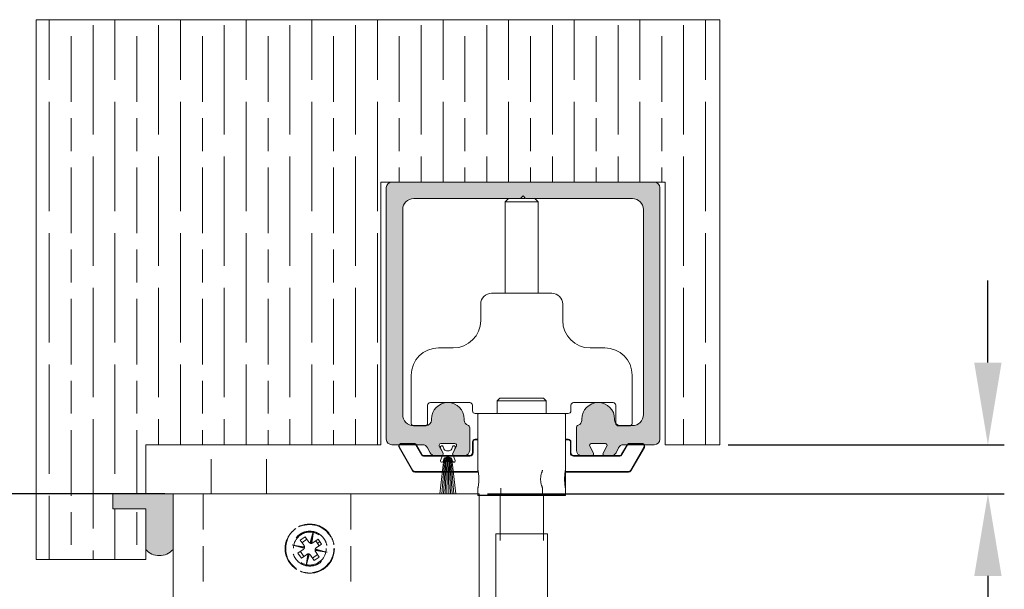
# Model space of a CAD drawing. Units: millimetres. Extents: x 591 to 1515, y 93 to 1486.
# Drawn here: x 1303 to 1483, y 1179 to 1283 of the extents above; entities that cross this region are included whole.
import ezdxf

# ---------------------------------------------------------------- set-up
doc = ezdxf.new("R2010")
doc.units = ezdxf.units.MM
doc.linetypes.add('HIDDEN', pattern=[9.525, 6.35, -3.175])
doc.layers.get('Defpoints').update_dxf_attribs({"lineweight": 9})
for name, color, linetype, lineweight in [('Dims', 7, 'Continuous', 9), ('Door', 250, 'Continuous', 9), ('Gear', 7, 'Continuous', 9), ('Hatching', 250, 'Continuous', 9), ('SF1', 250, 'Continuous', 9), ('Track', 250, 'Continuous', 9), ('twinbolt', 250, 'Continuous', 9)]:
    doc.layers.add(name, color=color, linetype=linetype, lineweight=lineweight)
doc.styles.get("Standard").update_dxf_attribs({"font": 'arial.ttf'})
doc.dimstyles.new('Standard$0', dxfattribs={"dimtxt": 3, "dimasz": 3, "dimexe": 3, "dimexo": 1.5, "dimgap": 1, "dimtad": 1, "dimdec": 0, "dimlfac": 2, "dimzin": 0, "dimdsep": 46, "dimtxsty": 'Standard', "dimcen": 0.09, "dimadec": 0, "dimazin": 0, "dimtfac": 1, "dimtdec": 0, "dimtofl": 0, "dimtmove": 0, "dimatfit": 3, "dimfxl": 1, "dimtolj": 1, "dimtzin": 0, "dimarcsym": 0})

# ---------------------------------------------------------------- blocks, each defined once
blk = doc.blocks.new('250 Track End')
at = {"layer": 'Track'}
blk.add_hatch(color=256, dxfattribs=at).paths.add_polyline_path([(16.75, -41), (16.75, -40.8, 1), (10.75, -40.8), (10.75, -41, -0.317837), (10.08, -41.94, 0.317837), (9.75, -42.41), (9.75, -46.5, 0.414214), (10.75, -47.5), (12.6, -47.5, 0.561627), (12.87, -47.06), (12.18, -45.74, -0.561627), (12.45, -45.3), (15.05, -45.3, -0.561627), (15.32, -45.74), (14.63, -47.06, 0.561627), (14.9, -47.5), (16.11, -47.5, 0.280715), (17, -46.96), (17.47, -46.04, -0.280715), (18.36, -45.5), (24, -45.5, 0.414214), (25, -44.5), (25, 1.5, 0.414214), (24, 2.5), (-24, 2.5, 0.414214), (-25, 1.5), (-25, -44.5, 0.414214), (-24, -45.5), (-18.36, -45.5, -0.280715), (-17.47, -46.04), (-17, -46.96, 0.280715), (-16.11, -47.5), (-14.9, -47.5, 0.561627), (-14.63, -47.06), (-15.32, -45.74, -0.561627), (-15.05, -45.3), (-12.45, -45.3, -0.561627), (-12.18, -45.74), (-12.87, -47.06, 0.561627), (-12.6, -47.5), (-10.75, -47.5, 0.414214), (-9.75, -46.5), (-9.75, -42.41, 0.317837), (-10.08, -41.94, -0.317837), (-10.75, -41), (-10.75, -40.8, 1), (-16.75, -40.8), (-16.75, -41, -0.414214), (-17.75, -42), (-20, -42, -0.414214), (-22, -40), (-22, -2.5, -0.414214), (-20, -0.5), (-0.62, -0.5, 0.198912), (-0.41, -0.41), (0, 0), (0.41, -0.41, 0.198912), (0.62, -0.5), (20, -0.5, -0.414214), (22, -2.5), (22, -40, -0.414214), (20, -42), (17.75, -42, -0.414214)])
for p, q in [((-24, 2.5), (24, 2.5)), ((-25, -44.5), (-25, 1.5)), ((-0.41, -0.41), (0, 0)), ((0, 0), (0.41, -0.41)), ((25, 1.5), (25, -44.5)), ((-0.62, -0.5), (-20, -0.5)), ((20, -0.5), (0.62, -0.5)), ((-22, -2.5), (-22, -40)), ((22, -40), (22, -2.5)), ((-16.75, -41), (-16.75, -40.8)), ((-10.75, -40.8), (-10.75, -41)), ((10.75, -41), (10.75, -40.8)), ((16.75, -41), (16.75, -40.8)), ((-20, -42), (-17.75, -42)), ((-9.75, -42.41), (-9.75, -46.5)), ((9.75, -46.5), (9.75, -42.41)), ((17.75, -42), (20, -42)), ((-18.36, -45.5), (-24, -45.5)), ((-17, -46.96), (-17.47, -46.04)), ((-15.32, -45.74), (-14.63, -47.06)), ((-14.88, -46.58), (-15.08, -46.04)), ((-12.45, -45.3), (-15.05, -45.3)), ((-14.62, -45.86), (-14.46, -46.27)), ((-13.99, -46.6), (-13.51, -46.6)), ((-13.04, -46.27), (-12.88, -45.86)), ((-12.87, -47.06), (-12.18, -45.74)), ((-12.42, -46.04), (-12.62, -46.58)), ((12.18, -45.74), (12.87, -47.06)), ((15.05, -45.3), (12.45, -45.3)), ((14.63, -47.06), (15.32, -45.74)), ((17.47, -46.04), (17, -46.96)), ((24, -45.5), (18.36, -45.5)), ((-14.9, -47.5), (-16.11, -47.5)), ((-15.19, -54.5), (-14.47, -48.17)), ((-15.08, -48.36), (-14.75, -47.46)), ((-14.87, -54.5), (-14.28, -47.9)), ((-14.46, -48.13), (-14.62, -48.54)), ((-14.55, -54.5), (-14.12, -47.83)), ((-14.23, -54.5), (-13.97, -47.81)), ((-13.99, -47.8), (-13.51, -47.8)), ((-13.99, -47.81), (-13.51, -47.81)), ((-13.91, -54.5), (-13.82, -47.81)), ((-13.59, -54.5), (-13.68, -47.81)), ((-13.27, -54.5), (-13.53, -47.81)), ((-12.95, -54.5), (-13.38, -47.83)), ((-12.63, -54.5), (-13.22, -47.9)), ((-12.88, -48.54), (-13.04, -48.13)), ((-13.03, -48.17), (-12.31, -54.5)), ((-12.75, -47.46), (-12.42, -48.36)), ((-10.75, -47.5), (-12.6, -47.5)), ((12.6, -47.5), (10.75, -47.5)), ((16.11, -47.5), (14.9, -47.5)), ((-15.19, -54.5), (-12.31, -54.5))]:
    blk.add_line(p, q, dxfattribs=at)
for centre, radius, start, end in [((-24, 1.5), 1, 90, 180), ((24, 1.5), 1, 0, 90), ((-20, -2.5), 2, 90, 180), ((-0.62, -0.2), 0.3, 270, 315), ((0.62, -0.2), 0.3, 225, 270), ((20, -2.5), 2, 0, 90), ((-13.75, -40.8), 3, 0, 180), ((13.75, -40.8), 3, 0, 180), ((-20, -40), 2, 180, 270), ((-17.75, -41), 1, 270, 0), ((-9.75, -41), 1, 180, 250.5288), ((9.75, -41), 1, 289.4712, 0), ((17.75, -41), 1, 180, 270), ((20, -40), 2, 270, 0), ((-10.25, -42.41), 0.5, 0, 70.5288), ((10.25, -42.41), 0.5, 109.4712, 180), ((-24, -44.5), 1, 180, 270), ((24, -44.5), 1, 270, 0), ((-18.36, -46.5), 1, 27.279, 90), ((-15.05, -45.6), 0.3, 90, 207.279), ((-14.85, -45.95), 0.25, 20.4804, 200.4804), ((-13.99, -46.1), 0.5, 200.4804, 270), ((-13.51, -46.1), 0.5, 270, 339.5196), ((-12.65, -45.95), 0.25, 339.5196, 159.5196), ((-12.45, -45.6), 0.3, 332.721, 90), ((-10.75, -46.5), 1, 270, 0), ((10.75, -46.5), 1, 180, 270), ((12.45, -45.6), 0.3, 90, 207.279), ((15.05, -45.6), 0.3, 332.721, 90), ((18.36, -46.5), 1, 90, 152.721), ((-16.11, -46.5), 1, 207.279, 270), ((-14.85, -48.45), 0.25, 159.5196, 339.5196), ((-14.9, -47.2), 0.3, 270, 27.279), ((-13.99, -48.3), 0.49, 90, 164.4335), ((-13.99, -48.3), 0.5, 90, 159.5196), ((-13.51, -48.3), 0.5, 20.4804, 90), ((-13.51, -48.3), 0.49, 15.5665, 90), ((-12.6, -47.2), 0.3, 152.721, 270), ((-12.65, -48.45), 0.25, 200.4804, 20.4804), ((12.6, -47.2), 0.3, 270, 27.279), ((14.9, -47.2), 0.3, 152.721, 270), ((16.11, -46.5), 1, 270, 332.721)]:
    blk.add_arc(centre, radius, start, end, dxfattribs=at)
blk = doc.blocks.new('*D9')
at = {"layer": 'Defpoints', "color": 0}
for p in [(1330.64, 1196.33), (1285.28, 1096.38), (1330.74, 1096.38)]:
    blk.add_point(p, dxfattribs=at)
at = {"layer": 'Dims', "color": 0, "lineweight": -2}
for p, q in [((1329.14, 1196.33), (1282.28, 1196.33)), ((1285.28, 1181.33), (1285.28, 1111.38)), ((1329.24, 1096.38), (1282.28, 1096.38))]:
    blk.add_line(p, q, dxfattribs=at)
at = {"layer": 'Dims', "color": 0}
for points in [[(1282.78, 1181.33), (1287.78, 1181.33), (1285.28, 1196.33)], [(1282.78, 1111.38), (1287.78, 1111.38), (1285.28, 1096.38)]]:
    blk.add_solid(points, dxfattribs=at)
at = {"layer": 'Dims', "color": 0, "insert": (1275.17, 1146.35), "char_height": 10, "attachment_point": 5, "rotation": 90}
blk.add_mtext('\\A1;100', dxfattribs=at)
blk = doc.blocks.new('*D11')
at = {"layer": 'Defpoints', "color": 0}
for p in [(1430.64, 1205.33), (1386.64, 1196.33), (1479.64, 1196.33)]:
    blk.add_point(p, dxfattribs=at)
at = {"layer": 'Dims', "color": 0, "lineweight": -2}
for p, q in [((1479.64, 1220.33), (1479.64, 1235.33)), ((1432.14, 1205.33), (1482.64, 1205.33)), ((1388.14, 1196.33), (1482.64, 1196.33)), ((1479.64, 1181.33), (1479.64, 1149.75))]:
    blk.add_line(p, q, dxfattribs=at)
at = {"layer": 'Dims', "color": 0}
for points in [[(1477.14, 1220.33), (1482.14, 1220.33), (1479.64, 1205.33)], [(1477.14, 1181.33), (1482.14, 1181.33), (1479.64, 1196.33)]]:
    blk.add_solid(points, dxfattribs=at)
at = {"layer": 'Dims', "color": 0, "insert": (1469.53, 1158.04), "char_height": 10, "attachment_point": 5, "rotation": 90}
blk.add_mtext('\\A1;9', dxfattribs=at)

msp = doc.modelspace()

# ---------------------------------------------------------------- hatches: boundary and pattern name
at = {"layer": 'Gear'}
msp.add_hatch(color=256, dxfattribs=at).paths.add_polyline_path([(1325.642, 1193.625), (1325.642, 1186.164, 0.4476344), (1330.642, 1186.164), (1330.642, 1196.325), (1325.642, 1196.325), (1319.642, 1196.325), (1319.642, 1193.625)])
at = {"layer": 'Hatching'}
h = msp.add_hatch(dxfattribs=at)
h.set_pattern_fill('GOST_WOOD', scale=2, style=0)
h.paths.add_polyline_path([(1368.642, 1253.325), (1420.642, 1253.325), (1420.642, 1205.325), (1430.642, 1205.325), (1430.642, 1283.025), (1305.642, 1283.025), (1305.642, 1184.325), (1325.642, 1184.325), (1325.642, 1193.625), (1319.642, 1193.625), (1319.642, 1196.325), (1325.642, 1196.325), (1325.642, 1205.325), (1368.642, 1205.325)])

# ---------------------------------------------------------------- linework, layer by layer
at = {"layer": 'Dims'}
msp.add_line((1329.142, 1196.325), (1178.755, 1196.325), dxfattribs=at)
at = {"layer": 'Door'}
for points in [[(1330.642, 798.452), (1330.642, 1196.325), (1386.642, 1196.325), (1386.642, 819.488)], [(1386.642, 782.288), (1386.642, 1196.325), (1330.642, 1196.325), (1330.642, 761.252)]]:
    msp.add_lwpolyline(points, dxfattribs=at)
at = {"layer": 'Gear'}
msp.add_lwpolyline([(1330.642, 1196.325), (1325.642, 1196.325), (1319.642, 1196.325), (1319.642, 1193.625), (1325.642, 1193.625), (1325.642, 1186.164, 0.4476344), (1330.642, 1186.164), (1330.642, 1196.325)], format="xyb", close=True, dxfattribs=at)
msp.add_arc((1328.142, 1188.397), 3.352, 221.77014, 318.22986, dxfattribs=at)
at = {"layer": 'Hatching', "color": 7}
for p, q in [((1305.642, 1283.025), (1430.642, 1283.025)), ((1305.642, 1184.325), (1305.642, 1283.025)), ((1430.642, 1205.325), (1430.642, 1283.025)), ((1368.642, 1253.325), (1368.642, 1205.325)), ((1368.642, 1253.325), (1420.642, 1253.325)), ((1420.642, 1253.325), (1420.642, 1205.325)), ((1325.642, 1205.325), (1325.642, 1196.325)), ((1420.642, 1205.325), (1430.642, 1205.325)), ((1325.642, 1193.625), (1325.642, 1184.325)), ((1325.642, 1184.325), (1305.642, 1184.325))]:
    msp.add_line(p, q, dxfattribs=at)
at = {"layer": 'Hatching'}
msp.add_line((1325.642, 1205.325), (1368.642, 1205.325), dxfattribs=at)
at = {"layer": 'Hatching', "color": 32}
for p, q in [((1325.642, 1196.325), (1319.642, 1196.325)), ((1319.642, 1193.625), (1319.642, 1196.325)), ((1325.642, 1193.625), (1319.642, 1193.625))]:
    msp.add_line(p, q, dxfattribs=at)
at = {"layer": 'SF1'}
for p, q in [((1392.006, 1250.325), (1391.392, 1249.712)), ((1397.392, 1249.712), (1391.392, 1249.712)), ((1391.392, 1233.025), (1391.392, 1249.712)), ((1393.768, 1250.325), (1395.016, 1250.325)), ((1396.779, 1250.325), (1397.392, 1249.712)), ((1397.392, 1233.025), (1397.392, 1249.712)), ((1388.892, 1233.025), (1399.892, 1233.025)), ((1386.892, 1228.025), (1386.892, 1231.025)), ((1401.892, 1231.025), (1401.892, 1228.025)), ((1379.192, 1223.025), (1381.892, 1223.025)), ((1406.892, 1223.025), (1409.592, 1223.025)), ((1374.192, 1209.275), (1374.192, 1218.025)), ((1414.592, 1218.025), (1414.592, 1209.275)), ((1390.392, 1213.825), (1389.892, 1213.325)), ((1390.392, 1213.825), (1398.392, 1213.825)), ((1398.392, 1213.825), (1398.892, 1213.325)), ((1377.192, 1212.525), (1377.192, 1209.275)), ((1384.892, 1213.025), (1377.692, 1213.025)), ((1385.392, 1211.525), (1385.392, 1212.525)), ((1398.892, 1213.325), (1389.892, 1213.325)), ((1389.892, 1211.025), (1389.892, 1213.325)), ((1398.892, 1211.025), (1398.892, 1213.325)), ((1403.392, 1212.525), (1403.392, 1211.525)), ((1411.092, 1213.025), (1403.892, 1213.025)), ((1411.592, 1209.275), (1411.592, 1212.525)), ((1386.492, 1211.025), (1385.892, 1211.025)), ((1386.392, 1210.925), (1386.392, 1206.125)), ((1386.492, 1211.025), (1402.292, 1211.025)), ((1402.892, 1211.025), (1402.292, 1211.025)), ((1402.392, 1206.125), (1402.392, 1210.925)), ((1376.692, 1208.775), (1374.692, 1208.775)), ((1414.092, 1208.775), (1412.092, 1208.775)), ((1386.392, 1206.325), (1385.892, 1206.325)), ((1385.892, 1206.225), (1385.892, 1206.325)), ((1402.892, 1206.325), (1402.392, 1206.325)), ((1402.892, 1206.225), (1402.892, 1206.325)), ((1372.046, 1204.875), (1371.959, 1204.825)), ((1371.959, 1204.825), (1374.413, 1200.575)), ((1374.5, 1200.625), (1372.046, 1204.875)), ((1372.392, 1205.475), (1372.392, 1205.575)), ((1374.702, 1205.575), (1372.392, 1205.575)), ((1372.392, 1205.475), (1374.702, 1205.475)), ((1374.702, 1205.475), (1374.702, 1205.575)), ((1375.048, 1205.275), (1375.135, 1205.325)), ((1375.048, 1205.275), (1376.058, 1203.525)), ((1376.145, 1203.575), (1375.135, 1205.325)), ((1385.492, 1205.825), (1385.392, 1205.825)), ((1385.392, 1205.825), (1385.392, 1203.825)), ((1385.492, 1203.825), (1385.492, 1205.825)), ((1385.892, 1206.225), (1386.392, 1206.225)), ((1386.392, 1206.125), (1386.392, 1200.646)), ((1402.392, 1206.225), (1402.892, 1206.225)), ((1402.392, 1206.125), (1402.392, 1200.646)), ((1403.292, 1205.825), (1403.392, 1205.825)), ((1403.292, 1205.825), (1403.292, 1203.825)), ((1403.392, 1203.825), (1403.392, 1205.825)), ((1413.65, 1205.325), (1412.639, 1203.575)), ((1412.726, 1203.525), (1413.736, 1205.275)), ((1413.65, 1205.325), (1413.736, 1205.275)), ((1414.083, 1205.575), (1414.083, 1205.475)), ((1416.392, 1205.575), (1414.083, 1205.575)), ((1414.083, 1205.475), (1416.392, 1205.475)), ((1416.739, 1204.875), (1414.285, 1200.625)), ((1414.372, 1200.575), (1416.825, 1204.825)), ((1416.392, 1205.575), (1416.392, 1205.475)), ((1416.825, 1204.825), (1416.739, 1204.875)), ((1376.058, 1203.525), (1376.145, 1203.575)), ((1376.578, 1203.225), (1376.578, 1203.325)), ((1378.283, 1203.325), (1376.578, 1203.325)), ((1376.578, 1203.225), (1384.892, 1203.225)), ((1381.792, 1203.325), (1379.492, 1203.325)), ((1384.892, 1203.325), (1383.642, 1203.325)), ((1384.892, 1203.225), (1384.892, 1203.325)), ((1385.492, 1203.825), (1385.392, 1203.825)), ((1403.292, 1203.825), (1403.392, 1203.825)), ((1403.892, 1203.325), (1403.892, 1203.225)), ((1405.142, 1203.325), (1403.892, 1203.325)), ((1403.892, 1203.225), (1412.206, 1203.225)), ((1409.292, 1203.325), (1406.992, 1203.325)), ((1412.206, 1203.325), (1410.501, 1203.325)), ((1412.206, 1203.325), (1412.206, 1203.225)), ((1412.639, 1203.575), (1412.726, 1203.525)), ((1374.5, 1200.625), (1374.413, 1200.575)), ((1374.846, 1200.425), (1374.846, 1200.325)), ((1386.434, 1200.425), (1374.846, 1200.425)), ((1374.846, 1200.325), (1386.451, 1200.325)), ((1402.392, 1200.596), (1402.384, 1200.604)), ((1402.392, 1200.596), (1402.392, 1197.455)), ((1413.938, 1200.425), (1402.392, 1200.425)), ((1402.392, 1200.325), (1413.938, 1200.325)), ((1413.938, 1200.325), (1413.938, 1200.425)), ((1414.372, 1200.575), (1414.285, 1200.625)), ((1386.392, 1197.404), (1386.392, 1196.125)), ((1390.569, 1197.404), (1390.569, 1196.025)), ((1398.216, 1197.404), (1398.216, 1196.025)), ((1402.392, 1197.455), (1402.384, 1197.446)), ((1402.392, 1197.404), (1402.392, 1196.125)), ((1386.392, 1196.125), (1402.392, 1196.125)), ((1402.292, 1196.025), (1386.492, 1196.025)), ((1390.433, 1196.025), (1390.433, 1187.825)), ((1398.351, 1187.825), (1398.351, 1196.025)), ((1389.692, 1189.025), (1399.092, 1189.025)), ((1389.692, 1176.025), (1389.692, 1189.025)), ((1399.092, 1176.025), (1399.092, 1189.025))]:
    msp.add_line(p, q, dxfattribs=at)
for centre, radius, start, end in [((1388.892, 1231.025), 2, 90, 180), ((1399.892, 1231.025), 2, 0, 90), ((1381.892, 1228.025), 5, 270, 0), ((1406.892, 1228.025), 5, 180, 270), ((1379.192, 1218.025), 5, 90, 180), ((1409.592, 1218.025), 5, 0, 90), ((1377.692, 1212.525), 0.5, 90, 180), ((1384.892, 1212.525), 0.5, 0, 90), ((1403.892, 1212.525), 0.5, 90, 180), ((1411.092, 1212.525), 0.5, 0, 90), ((1385.892, 1211.525), 0.5, 180, 270), ((1386.492, 1210.925), 0.1, 90, 180), ((1402.292, 1210.925), 0.1, 0, 90), ((1402.892, 1211.525), 0.5, 270, 0), ((1374.692, 1209.275), 0.5, 180, 244.15807), ((1374.692, 1209.275), 0.5, 244.15807, 270), ((1376.692, 1209.275), 0.5, 270, 311.50992), ((1376.692, 1209.275), 0.5, 311.50992, 0), ((1412.092, 1209.275), 0.5, 180, 228.49008), ((1412.092, 1209.275), 0.5, 228.49008, 270), ((1414.092, 1209.275), 0.5, 270, 295.84193), ((1414.092, 1209.275), 0.5, 295.84193, 0), ((1385.892, 1205.825), 0.5, 90, 180), ((1402.892, 1205.825), 0.5, 0, 90), ((1372.392, 1205.075), 0.5, 150, 210), ((1372.392, 1205.075), 0.5, 90, 150), ((1372.392, 1205.075), 0.4, 141.31781, 210), ((1372.392, 1205.075), 0.4, 90, 141.31781), ((1374.702, 1205.075), 0.5, 30, 90), ((1374.702, 1205.075), 0.4, 38.68219, 90), ((1374.702, 1205.075), 0.4, 30, 38.68219), ((1385.892, 1205.825), 0.4, 90, 180), ((1402.892, 1205.825), 0.4, 0, 90), ((1414.083, 1205.075), 0.5, 90, 150), ((1414.083, 1205.075), 0.4, 141.31781, 150), ((1414.083, 1205.075), 0.4, 90, 141.31781), ((1416.392, 1205.075), 0.5, 30, 90), ((1416.392, 1205.075), 0.4, 38.68219, 90), ((1416.392, 1205.075), 0.4, 330, 38.68219), ((1416.392, 1205.075), 0.5, 330, 30), ((1376.578, 1203.825), 0.6, 210, 270), ((1376.578, 1203.825), 0.5, 210, 270), ((1384.892, 1203.825), 0.6, 270, 0), ((1384.892, 1203.825), 0.5, 270, 0), ((1403.892, 1203.825), 0.6, 180, 270), ((1403.892, 1203.825), 0.5, 180, 270), ((1412.206, 1203.825), 0.5, 270, 330), ((1412.206, 1203.825), 0.6, 270, 330), ((1374.846, 1200.825), 0.5, 210, 270), ((1374.846, 1200.825), 0.4, 210, 270), ((1413.938, 1200.825), 0.4, 270, 330), ((1413.938, 1200.825), 0.5, 270, 330), ((1386.492, 1196.125), 0.1, 180, 270), ((1402.292, 1196.125), 0.1, 270, 0)]:
    msp.add_arc(centre, radius, start, end, dxfattribs=at)
for points, knots in [([(1386.392, 1200.646), (1386.392, 1200.646), (1386.401, 1200.605), (1386.432, 1200.44), (1386.454, 1200.315), (1386.496, 1200.028), (1386.518, 1199.846), (1386.549, 1199.447), (1386.558, 1199.229), (1386.558, 1198.821), (1386.549, 1198.604), (1386.518, 1198.205), (1386.496, 1198.023), (1386.454, 1197.735), (1386.432, 1197.611), (1386.401, 1197.445), (1386.392, 1197.404), (1386.392, 1197.404)], [0.24497478, 0.24497478, 0.24497478, 0.24497478, 0.30621666, 0.30621666, 0.36745854, 0.36745854, 0.42870405, 0.42870405, 0.48994955, 0.48994955, 0.55119505, 0.55119505, 0.61244056, 0.61244056, 0.67368244, 0.67368244, 0.73492433, 0.73492433, 0.73492433, 0.73492433]), ([(1398.216, 1200.646), (1398.216, 1200.646), (1398.197, 1200.604), (1398.132, 1200.438), (1398.085, 1200.314), (1397.995, 1200.029), (1397.946, 1199.848), (1397.876, 1199.45), (1397.855, 1199.232), (1397.855, 1198.819), (1397.876, 1198.6), (1397.946, 1198.202), (1397.995, 1198.022), (1398.085, 1197.737), (1398.132, 1197.612), (1398.197, 1197.446), (1398.216, 1197.404), (1398.216, 1197.404)], [0.24768912, 0.24768912, 0.24768912, 0.24768912, 0.30957101, 0.30957101, 0.3714529, 0.3714529, 0.43341557, 0.43341557, 0.49537824, 0.49537824, 0.55734091, 0.55734091, 0.61930358, 0.61930358, 0.68118547, 0.68118547, 0.74306736, 0.74306736, 0.74306736, 0.74306736]), ([(1402.342, 1197.675), (1402.331, 1197.736), (1402.32, 1197.805), (1402.289, 1198.023), (1402.267, 1198.205), (1402.235, 1198.604), (1402.226, 1198.821), (1402.226, 1199.229), (1402.235, 1199.447), (1402.267, 1199.846), (1402.289, 1200.028), (1402.32, 1200.245), (1402.331, 1200.314), (1402.342, 1200.375)], [0.33589331, 0.33589331, 0.33589331, 0.33589331, 0.36745854, 0.36745854, 0.42870405, 0.42870405, 0.48994955, 0.48994955, 0.55119505, 0.55119505, 0.61244056, 0.61244056, 0.6440058, 0.6440058, 0.6440058, 0.6440058]), ([(1402.342, 1200.375), (1402.351, 1200.432), (1402.361, 1200.482), (1402.384, 1200.605), (1402.392, 1200.646), (1402.392, 1200.646)], [0.644005797, 0.644005797, 0.644005797, 0.644005797, 0.673682443, 0.673682443, 0.734924327, 0.734924327, 0.734924327, 0.734924327]), ([(1402.392, 1197.404), (1402.392, 1197.404), (1402.384, 1197.445), (1402.361, 1197.568), (1402.351, 1197.618), (1402.342, 1197.675)], [0.244974776, 0.244974776, 0.244974776, 0.244974776, 0.30621666, 0.30621666, 0.335893306, 0.335893306, 0.335893306, 0.335893306])]:
    msp.add_open_spline(points, degree=3, knots=knots, dxfattribs=at)
at = {"layer": 'twinbolt', "linetype": 'HIDDEN'}
for p, q in [((1337.638, 1196.325), (1337.638, 1205.325)), ((1347.761, 1196.325), (1347.761, 1205.325)), ((1336.142, 1132.675), (1336.142, 1196.325)), ((1336.142, 1196.325), (1336.142, 1132.675)), ((1363.142, 1196.325), (1363.142, 1132.675)), ((1363.142, 1132.675), (1363.142, 1196.325)), ((1353.907, 1187.86), (1354.811, 1188.487)), ((1354.811, 1188.487), (1355.495, 1187.501)), ((1356.281, 1189.413), (1355.745, 1187.434)), ((1355.757, 1187.309), (1356.154, 1188.772)), ((1356.154, 1188.772), (1355.933, 1187.287)), ((1355.996, 1187.404), (1356.295, 1189.411)), ((1356.154, 1188.772), (1356.311, 1189.523)), ((1353.195, 1186.837), (1352.444, 1186.994)), ((1352.554, 1186.965), (1354.533, 1186.428)), ((1354.564, 1186.679), (1352.556, 1186.978)), ((1353.195, 1186.837), (1354.68, 1186.617)), ((1354.658, 1186.44), (1353.195, 1186.837)), ((1354.592, 1186.874), (1353.907, 1187.86)), ((1355.122, 1188.039), (1354.218, 1187.411)), ((1356.191, 1187.376), (1357.177, 1188.06)), ((1356.728, 1187.749), (1357.356, 1186.845)), ((1357.804, 1187.157), (1356.818, 1186.472)), ((1357.028, 1187.288), (1357.49, 1187.609)), ((1357.177, 1188.06), (1357.804, 1187.157)), ((1353.48, 1185.494), (1354.466, 1186.178)), ((1354.108, 1184.59), (1353.48, 1185.494)), ((1353.929, 1185.805), (1354.556, 1184.902)), ((1355.093, 1185.275), (1354.108, 1184.59)), ((1355.288, 1185.247), (1354.99, 1183.239)), ((1355.003, 1183.237), (1355.54, 1185.216)), ((1355.13, 1183.878), (1355.351, 1185.363)), ((1355.527, 1185.341), (1355.13, 1183.878)), ((1356.474, 1184.163), (1355.789, 1185.149)), ((1357.066, 1185.239), (1356.162, 1184.612)), ((1357.377, 1184.791), (1356.474, 1184.163)), ((1358.089, 1185.813), (1356.604, 1186.034)), ((1356.626, 1186.21), (1358.089, 1185.813)), ((1356.693, 1185.776), (1357.377, 1184.791)), ((1356.721, 1185.971), (1358.728, 1185.673)), ((1358.73, 1185.686), (1356.751, 1186.223)), ((1358.089, 1185.813), (1358.84, 1185.656)), ((1355.13, 1183.878), (1354.973, 1183.128))]:
    msp.add_line(p, q, dxfattribs=at)
at = {"layer": 'twinbolt'}
msp.add_line((1330.642, 1196.325), (1386.642, 1196.325), dxfattribs=at)
at = {"layer": 'twinbolt', "linetype": 'HIDDEN'}
for radius in [4.5, 4.5, 4.4, 3]:
    msp.add_circle((1355.642, 1186.325), radius, dxfattribs=at)
for centre, start, end in [((1354.181, 1186.589), 8.51309, 34.77481), ((1354.181, 1186.589), 342.72552, 3.18953), ((1355.906, 1187.787), 214.77481, 247.53425), ((1355.906, 1187.787), 252.71, 273.17536), ((1355.906, 1187.787), 278.49858, 304.77481), ((1357.103, 1186.062), 124.77481, 157.5211), ((1354.181, 1186.589), 304.77481, 337.54988), ((1355.379, 1184.864), 98.49765, 124.77481), ((1355.379, 1184.864), 72.71247, 93.17446), ((1355.379, 1184.864), 34.77481, 67.53674), ((1357.103, 1186.062), 162.69695, 183.16029), ((1357.103, 1186.062), 188.48314, 214.77481)]:
    msp.add_arc(centre, 0.5, start, end, dxfattribs=at)
for points, knots in [([(1353.092, 1189.998), (1353.571, 1190.33), (1354.109, 1190.565), (1355.246, 1190.816), (1355.833, 1190.83), (1356.981, 1190.63), (1357.529, 1190.42), (1358.515, 1189.8), (1358.942, 1189.397), (1359.619, 1188.449), (1359.861, 1187.914), (1360.128, 1186.781), (1360.149, 1186.193), (1359.965, 1185.044), (1359.761, 1184.492), (1359.154, 1183.498), (1358.757, 1183.066), (1357.818, 1182.377), (1357.286, 1182.127), (1356.156, 1181.846), (1355.569, 1181.817), (1354.417, 1181.986), (1353.863, 1182.183), (1352.862, 1182.776), (1352.424, 1183.168), (1351.723, 1184.098), (1351.466, 1184.626), (1351.17, 1185.752), (1351.134, 1186.339), (1351.288, 1187.493), (1351.477, 1188.05), (1351.931, 1188.84), (1352.127, 1189.107), (1352.572, 1189.592), (1352.822, 1189.81), (1353.092, 1189.998)], [0, 0, 0, 0, 0.1746459, 0.1746459, 0.3492919, 0.3492919, 0.523938, 0.523938, 0.6985841, 0.6985841, 0.8732303, 0.8732303, 1.0478764, 1.0478764, 1.2225225, 1.2225225, 1.3971685, 1.3971685, 1.5718143, 1.5718143, 1.7464599, 1.7464599, 1.9211055, 1.9211055, 2.095751, 2.095751, 2.2703965, 2.2703965, 2.4450421, 2.4450421, 2.6196877, 2.6196877, 2.7185707, 2.7185707, 2.8174536, 2.8174536, 2.8174536, 2.8174536]), ([(1353.831, 1188.934), (1353.503, 1188.707), (1353.199, 1188.399), (1352.741, 1187.686), (1352.587, 1187.282), (1352.445, 1186.497), (1352.448, 1186.064), (1352.628, 1185.236), (1352.806, 1184.841), (1353.26, 1184.186), (1353.569, 1183.882), (1354.281, 1183.424), (1354.686, 1183.27), (1355.471, 1183.128), (1355.904, 1183.131), (1356.731, 1183.311), (1357.126, 1183.488), (1357.782, 1183.943), (1358.086, 1184.252), (1358.544, 1184.964), (1358.698, 1185.369), (1358.839, 1186.154), (1358.836, 1186.587), (1358.656, 1187.415), (1358.479, 1187.809), (1358.024, 1188.465), (1357.716, 1188.769), (1357.003, 1189.226), (1356.599, 1189.38), (1355.814, 1189.522), (1355.381, 1189.519), (1354.553, 1189.339), (1354.158, 1189.162), (1353.831, 1188.934)], [0, 0, 0, 0, 0.1196477, 0.1196477, 0.2392954, 0.2392954, 0.358948, 0.358948, 0.4786005, 0.4786005, 0.59826, 0.59826, 0.7179194, 0.7179194, 0.8375837, 0.8375837, 0.957248, 0.957248, 1.0769123, 1.0769123, 1.1965766, 1.1965766, 1.3162361, 1.3162361, 1.4358955, 1.4358955, 1.5555481, 1.5555481, 1.6752007, 1.6752007, 1.7948484, 1.7948484, 1.9144961, 1.9144961, 1.9144961, 1.9144961]), ([(1354.643, 1186.398), (1354.645, 1186.403), (1354.647, 1186.409), (1354.651, 1186.419), (1354.653, 1186.424), (1354.655, 1186.432), (1354.657, 1186.435), (1354.658, 1186.439), (1354.658, 1186.44), (1354.658, 1186.44)], [0.0068291799, 0.0068291799, 0.0068291799, 0.0068291799, 0.0085310723, 0.0085310723, 0.0102329647, 0.0102329647, 0.0119286066, 0.0119286066, 0.0136242486, 0.0136242486, 0.0136242486, 0.0136242486]), ([(1354.68, 1186.617), (1354.68, 1186.617), (1354.68, 1186.618), (1354.68, 1186.622), (1354.679, 1186.626), (1354.679, 1186.634), (1354.678, 1186.639), (1354.677, 1186.651), (1354.676, 1186.657), (1354.675, 1186.663)], [0.0138830714, 0.0138830714, 0.0138830714, 0.0138830714, 0.0155870914, 0.0155870914, 0.0172911114, 0.0172911114, 0.0190355821, 0.0190355821, 0.0207800528, 0.0207800528, 0.0207800528, 0.0207800528]), ([(1355.715, 1187.324), (1355.72, 1187.322), (1355.726, 1187.32), (1355.736, 1187.316), (1355.741, 1187.314), (1355.748, 1187.312), (1355.752, 1187.311), (1355.756, 1187.309), (1355.757, 1187.309), (1355.757, 1187.309)], [0.0204538195, 0.0204538195, 0.0204538195, 0.0204538195, 0.0221557479, 0.0221557479, 0.0238576762, 0.0238576762, 0.0255533233, 0.0255533233, 0.0272489705, 0.0272489705, 0.0272489705, 0.0272489705]), ([(1355.933, 1187.287), (1355.933, 1187.287), (1355.935, 1187.287), (1355.939, 1187.288), (1355.943, 1187.288), (1355.951, 1187.289), (1355.956, 1187.289), (1355.968, 1187.29), (1355.974, 1187.291), (1355.98, 1187.292)], [0.0277652148, 0.0277652148, 0.0277652148, 0.0277652148, 0.0294692142, 0.0294692142, 0.0311732137, 0.0311732137, 0.0329175888, 0.0329175888, 0.0346619639, 0.0346619639, 0.0346619639, 0.0346619639]), ([(1355.351, 1185.363), (1355.351, 1185.363), (1355.35, 1185.363), (1355.345, 1185.363), (1355.341, 1185.362), (1355.333, 1185.362), (1355.328, 1185.361), (1355.317, 1185.36), (1355.31, 1185.359), (1355.305, 1185.358)], [0.0277651431, 0.0277651431, 0.0277651431, 0.0277651431, 0.0294691412, 0.0294691412, 0.0311731393, 0.0311731393, 0.0329175084, 0.0329175084, 0.0346618774, 0.0346618774, 0.0346618774, 0.0346618774]), ([(1355.57, 1185.326), (1355.564, 1185.328), (1355.559, 1185.33), (1355.548, 1185.334), (1355.543, 1185.336), (1355.536, 1185.338), (1355.533, 1185.34), (1355.528, 1185.341), (1355.527, 1185.341), (1355.527, 1185.341)], [0.0204537555, 0.0204537555, 0.0204537555, 0.0204537555, 0.0221556781, 0.0221556781, 0.0238576006, 0.0238576006, 0.0255532469, 0.0255532469, 0.0272488933, 0.0272488933, 0.0272488933, 0.0272488933]), ([(1356.604, 1186.034), (1356.604, 1186.034), (1356.604, 1186.033), (1356.605, 1186.028), (1356.605, 1186.025), (1356.606, 1186.016), (1356.606, 1186.011), (1356.607, 1186), (1356.608, 1185.994), (1356.609, 1185.988)], [0.013881912, 0.013881912, 0.013881912, 0.013881912, 0.0155858896, 0.0155858896, 0.0172898672, 0.0172898672, 0.0190341407, 0.0190341407, 0.0207784143, 0.0207784143, 0.0207784143, 0.0207784143]), ([(1356.641, 1186.253), (1356.639, 1186.248), (1356.637, 1186.242), (1356.633, 1186.231), (1356.632, 1186.227), (1356.629, 1186.219), (1356.628, 1186.216), (1356.626, 1186.211), (1356.626, 1186.21), (1356.626, 1186.21)], [0.0068294735, 0.0068294735, 0.0068294735, 0.0068294735, 0.0085314321, 0.0085314321, 0.0102333907, 0.0102333907, 0.0119290423, 0.0119290423, 0.0136246938, 0.0136246938, 0.0136246938, 0.0136246938])]:
    msp.add_open_spline(points, degree=3, knots=knots, dxfattribs=at)

# ---------------------------------------------------------------- block references
at = {"layer": 'Hatching', "color": 7}
msp.add_blockref('250 Track End', (1394.642, 1250.825), dxfattribs=at)

# ---------------------------------------------------------------- dimensions: what is measured, and where the dimension line sits
at = {"layer": 'Dims'}
for base, p1, p2, picture, middle in [((1479.638, 1196.325), (1430.642, 1205.325), (1386.642, 1196.325), '*D11', (1469.532, 1158.037)), ((1285.276, 1096.375), (1330.642, 1196.325), (1330.741, 1096.375), '*D9', (1275.17, 1146.35))]:
    dim = msp.add_linear_dim(base=base, p1=p1, p2=p2, angle=90, dimstyle='Standard$0', override={"dimtxt": 10, "dimasz": 15, "dimgap": 5, "dimlfac": 1}, dxfattribs=at)
    dim.commit()
    dim.dimension.update_dxf_attribs({"geometry": picture, "text_midpoint": middle})

doc.saveas('drawing.dxf')
